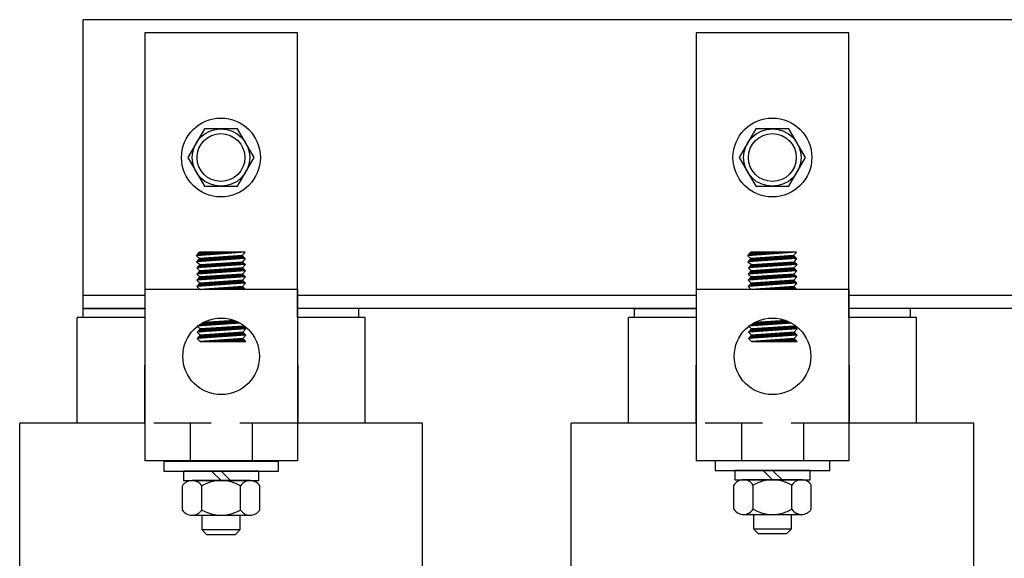
# Model space of a CAD drawing. Extents: x 5.9 to 100, y -2.7 to 61.5.
# Drawn here: x 13.9 to 20.3, y 22.5 to 26 of the extents above; entities that cross this region are included whole.
import ezdxf

# ---------------------------------------------------------------- set-up
doc = ezdxf.new("R2010")
doc.units = 0
doc.header["$LTSCALE"] = 1.5
doc.linetypes.add('HIDDEN', pattern=[0.375, 0.25, -0.125])
doc.layers.get('0').update_dxf_attribs({"linetype": 'CONTINUOUS'})
for name, color, linetype in [('HIDDEN', 7, 'HIDDEN'), ('HW-OBJ', 7, 'CONTINUOUS'), ('WINGAP', 7, 'CONTINUOUS')]:
    doc.layers.add(name, color=color, linetype=linetype)

msp = doc.modelspace()

# ---------------------------------------------------------------- linework, layer by layer
for p, q in [((15.7163, 25.9635), (14.7192, 25.9635)), ((14.7192, 25.9635), (14.7192, 24.1035)), ((15.7163, 24.1035), (15.7163, 25.9635)), ((19.3163, 25.9635), (18.3192, 25.9635)), ((18.3192, 25.9635), (18.3192, 24.1035)), ((19.3163, 24.1035), (19.3163, 25.9635)), ((15.3742, 24.5295), (15.0565, 24.5075)), ((15.0565, 24.5075), (15.0765, 24.5295)), ((15.0565, 24.5075), (15.0765, 24.4894)), ((15.0779, 24.5295), (15.0621, 24.5137)), ((15.0867, 24.5295), (15.0654, 24.5081)), ((15.0956, 24.5295), (15.0749, 24.5088)), ((15.3742, 24.5295), (15.0765, 24.5295)), ((15.3542, 24.5077), (15.0765, 24.4894)), ((15.1044, 24.5295), (15.0844, 24.5095)), ((15.1132, 24.5295), (15.0939, 24.5101)), ((15.1202, 24.4922), (15.0984, 24.4704)), ((15.1221, 24.5295), (15.1034, 24.5108)), ((15.1297, 24.4929), (15.1079, 24.4711)), ((15.1309, 24.5295), (15.1129, 24.5114)), ((15.1391, 24.4935), (15.1174, 24.4717)), ((15.1398, 24.5295), (15.1224, 24.5121)), ((15.1486, 24.4941), (15.1268, 24.4724)), ((15.1486, 24.5295), (15.1319, 24.5127)), ((15.1581, 24.4947), (15.1363, 24.473)), ((15.1574, 24.5295), (15.1413, 24.5134)), ((15.1675, 24.4954), (15.1458, 24.4737)), ((15.1663, 24.5295), (15.1508, 24.514)), ((15.177, 24.496), (15.1553, 24.4743)), ((15.1751, 24.5295), (15.1603, 24.5147)), ((15.1865, 24.4966), (15.1648, 24.475)), ((15.184, 24.5295), (15.1698, 24.5154)), ((15.1959, 24.4973), (15.1743, 24.4756)), ((15.1928, 24.5295), (15.1793, 24.516)), ((15.2054, 24.4979), (15.1838, 24.4763)), ((15.2016, 24.5295), (15.1888, 24.5167)), ((15.2149, 24.4985), (15.1933, 24.4769)), ((15.2105, 24.5295), (15.1983, 24.5173)), ((15.2243, 24.4991), (15.2028, 24.4776)), ((15.2193, 24.5295), (15.2078, 24.518)), ((15.2338, 24.4998), (15.2123, 24.4782)), ((15.2281, 24.5295), (15.2173, 24.5186)), ((15.2432, 24.5004), (15.2218, 24.4789)), ((15.237, 24.5295), (15.2268, 24.5193)), ((15.2527, 24.501), (15.2313, 24.4796)), ((15.2458, 24.5295), (15.2363, 24.5199)), ((15.2622, 24.5016), (15.2408, 24.4802)), ((15.2547, 24.5295), (15.2458, 24.5206)), ((15.2716, 24.5023), (15.2502, 24.4809)), ((15.2635, 24.5295), (15.2553, 24.5213)), ((15.2811, 24.5029), (15.2597, 24.4815)), ((15.2723, 24.5295), (15.2648, 24.5219)), ((15.2906, 24.5035), (15.2692, 24.4822)), ((15.2812, 24.5295), (15.2743, 24.5226)), ((15.3, 24.5041), (15.2787, 24.4828)), ((15.29, 24.5295), (15.2838, 24.5232)), ((15.3095, 24.5048), (15.2882, 24.4835)), ((15.2989, 24.5295), (15.2933, 24.5239)), ((15.319, 24.5054), (15.2977, 24.4841)), ((15.3077, 24.5295), (15.3028, 24.5245)), ((15.3284, 24.506), (15.3072, 24.4848)), ((15.3165, 24.5295), (15.3123, 24.5252)), ((15.3379, 24.5066), (15.3167, 24.4854)), ((15.3254, 24.5295), (15.3217, 24.5258)), ((15.3474, 24.5073), (15.3262, 24.4861)), ((15.3342, 24.5295), (15.3312, 24.5265)), ((15.3555, 24.5066), (15.3357, 24.4867)), ((15.343, 24.5295), (15.3407, 24.5272)), ((15.3601, 24.5023), (15.3452, 24.4874)), ((15.3519, 24.5295), (15.3502, 24.5278)), ((15.3742, 24.5294), (15.3542, 24.5077)), ((15.3542, 24.5077), (15.3742, 24.4894)), ((15.3647, 24.4981), (15.3547, 24.4881)), ((15.3607, 24.5295), (15.3597, 24.5285)), ((15.3693, 24.4939), (15.3642, 24.4887)), ((15.3696, 24.5295), (15.3692, 24.5291)), ((18.9742, 24.5295), (18.6565, 24.5075)), ((18.6565, 24.5075), (18.6765, 24.5295)), ((18.6565, 24.5075), (18.6765, 24.4894)), ((18.6779, 24.5295), (18.6621, 24.5137)), ((18.6867, 24.5295), (18.6654, 24.5081)), ((18.6956, 24.5295), (18.6749, 24.5088)), ((18.9742, 24.5295), (18.6765, 24.5295)), ((18.9542, 24.5077), (18.6765, 24.4894)), ((18.7044, 24.5295), (18.6844, 24.5095)), ((18.7132, 24.5295), (18.6939, 24.5101)), ((18.7202, 24.4922), (18.6984, 24.4704)), ((18.7221, 24.5295), (18.7034, 24.5108)), ((18.7297, 24.4929), (18.7079, 24.4711)), ((18.7309, 24.5295), (18.7129, 24.5114)), ((18.7391, 24.4935), (18.7174, 24.4717)), ((18.7398, 24.5295), (18.7224, 24.5121)), ((18.7486, 24.4941), (18.7268, 24.4724)), ((18.7486, 24.5295), (18.7319, 24.5127)), ((18.7581, 24.4947), (18.7363, 24.473)), ((18.7574, 24.5295), (18.7413, 24.5134)), ((18.7675, 24.4954), (18.7458, 24.4737)), ((18.7663, 24.5295), (18.7508, 24.514)), ((18.777, 24.496), (18.7553, 24.4743)), ((18.7751, 24.5295), (18.7603, 24.5147)), ((18.7865, 24.4966), (18.7648, 24.475)), ((18.784, 24.5295), (18.7698, 24.5154)), ((18.7959, 24.4973), (18.7743, 24.4756)), ((18.7928, 24.5295), (18.7793, 24.516)), ((18.8054, 24.4979), (18.7838, 24.4763)), ((18.8016, 24.5295), (18.7888, 24.5167)), ((18.8149, 24.4985), (18.7933, 24.4769)), ((18.8105, 24.5295), (18.7983, 24.5173)), ((18.8243, 24.4991), (18.8028, 24.4776)), ((18.8193, 24.5295), (18.8078, 24.518)), ((18.8338, 24.4998), (18.8123, 24.4782)), ((18.8281, 24.5295), (18.8173, 24.5186)), ((18.8432, 24.5004), (18.8218, 24.4789)), ((18.837, 24.5295), (18.8268, 24.5193)), ((18.8527, 24.501), (18.8313, 24.4796)), ((18.8458, 24.5295), (18.8363, 24.5199)), ((18.8622, 24.5016), (18.8408, 24.4802)), ((18.8547, 24.5295), (18.8458, 24.5206)), ((18.8716, 24.5023), (18.8502, 24.4809)), ((18.8635, 24.5295), (18.8553, 24.5213)), ((18.8811, 24.5029), (18.8597, 24.4815)), ((18.8723, 24.5295), (18.8648, 24.5219)), ((18.8906, 24.5035), (18.8692, 24.4822)), ((18.8812, 24.5295), (18.8743, 24.5226)), ((18.9, 24.5041), (18.8787, 24.4828)), ((18.89, 24.5295), (18.8838, 24.5232)), ((18.9095, 24.5048), (18.8882, 24.4835)), ((18.8989, 24.5295), (18.8933, 24.5239)), ((18.919, 24.5054), (18.8977, 24.4841)), ((18.9077, 24.5295), (18.9028, 24.5245)), ((18.9284, 24.506), (18.9072, 24.4848)), ((18.9165, 24.5295), (18.9123, 24.5252)), ((18.9379, 24.5066), (18.9167, 24.4854)), ((18.9254, 24.5295), (18.9217, 24.5258)), ((18.9474, 24.5073), (18.9262, 24.4861)), ((18.9342, 24.5295), (18.9312, 24.5265)), ((18.9555, 24.5066), (18.9357, 24.4867)), ((18.943, 24.5295), (18.9407, 24.5272)), ((18.9601, 24.5023), (18.9452, 24.4874)), ((18.9519, 24.5295), (18.9502, 24.5278)), ((18.9742, 24.5294), (18.9542, 24.5077)), ((18.9542, 24.5077), (18.9742, 24.4894)), ((18.9647, 24.4981), (18.9547, 24.4881)), ((18.9607, 24.5295), (18.9597, 24.5285)), ((18.9693, 24.4939), (18.9642, 24.4887)), ((18.9696, 24.5295), (18.9692, 24.5291)), ((15.3742, 24.4894), (15.0565, 24.4675)), ((15.0765, 24.4894), (15.0565, 24.4675)), ((15.0565, 24.4675), (15.08, 24.4495)), ((15.3777, 24.4495), (15.06, 24.4277)), ((15.08, 24.4495), (15.06, 24.4277)), ((15.06, 24.4277), (15.079, 24.4093)), ((15.0823, 24.4897), (15.0604, 24.4678)), ((15.068, 24.4282), (15.0899, 24.4501)), ((15.0918, 24.4904), (15.0699, 24.4684)), ((15.0744, 24.4434), (15.0805, 24.4495)), ((15.0775, 24.4289), (15.0994, 24.4507)), ((15.3567, 24.4276), (15.079, 24.4093)), ((15.1013, 24.491), (15.0794, 24.4691)), ((15.08, 24.4495), (15.3582, 24.4674)), ((15.087, 24.4295), (15.1088, 24.4513)), ((15.1107, 24.4916), (15.0889, 24.4698)), ((15.0965, 24.4302), (15.1183, 24.452)), ((15.106, 24.4308), (15.1277, 24.4526)), ((15.1155, 24.4315), (15.1372, 24.4532)), ((15.125, 24.4322), (15.1466, 24.4538)), ((15.1345, 24.4328), (15.1561, 24.4544)), ((15.144, 24.4335), (15.1655, 24.455)), ((15.1535, 24.4341), (15.175, 24.4556)), ((15.163, 24.4348), (15.1844, 24.4562)), ((15.1725, 24.4354), (15.1938, 24.4568)), ((15.1819, 24.4361), (15.2033, 24.4574)), ((15.1914, 24.4367), (15.2127, 24.458)), ((15.2009, 24.4374), (15.2222, 24.4586)), ((15.2104, 24.438), (15.2316, 24.4592)), ((15.2199, 24.4387), (15.2411, 24.4598)), ((15.2294, 24.4393), (15.2505, 24.4605)), ((15.2389, 24.44), (15.26, 24.4611)), ((15.2484, 24.4406), (15.2694, 24.4617)), ((15.2579, 24.4413), (15.2789, 24.4623)), ((15.2674, 24.442), (15.2883, 24.4629)), ((15.2769, 24.4426), (15.2978, 24.4635)), ((15.2864, 24.4433), (15.3072, 24.4641)), ((15.2959, 24.4439), (15.3166, 24.4647)), ((15.3053, 24.4446), (15.3261, 24.4653)), ((15.3148, 24.4452), (15.3355, 24.4659)), ((15.3243, 24.4459), (15.345, 24.4665)), ((15.3542, 24.4275), (15.333, 24.4063)), ((15.3338, 24.4465), (15.3544, 24.4671)), ((15.3433, 24.4472), (15.361, 24.4649)), ((15.3528, 24.4478), (15.3656, 24.4606)), ((15.3777, 24.4495), (15.3567, 24.4276)), ((15.3567, 24.4276), (15.3767, 24.4093)), ((15.3742, 24.4894), (15.3582, 24.4674)), ((15.3582, 24.4674), (15.3777, 24.4495)), ((15.3623, 24.4485), (15.3702, 24.4564)), ((15.3718, 24.4491), (15.3748, 24.4522)), ((15.3739, 24.4897), (15.3736, 24.4894)), ((18.9742, 24.4894), (18.6565, 24.4675)), ((18.6765, 24.4894), (18.6565, 24.4675)), ((18.6565, 24.4675), (18.68, 24.4495)), ((18.9777, 24.4495), (18.66, 24.4277)), ((18.68, 24.4495), (18.66, 24.4277)), ((18.66, 24.4277), (18.679, 24.4093)), ((18.6823, 24.4897), (18.6604, 24.4678)), ((18.668, 24.4282), (18.6899, 24.4501)), ((18.6918, 24.4904), (18.6699, 24.4684)), ((18.6744, 24.4434), (18.6805, 24.4495)), ((18.6775, 24.4289), (18.6994, 24.4507)), ((18.9567, 24.4276), (18.679, 24.4093)), ((18.7013, 24.491), (18.6794, 24.4691)), ((18.68, 24.4495), (18.9582, 24.4674)), ((18.687, 24.4295), (18.7088, 24.4513)), ((18.7107, 24.4916), (18.6889, 24.4698)), ((18.6965, 24.4302), (18.7183, 24.452)), ((18.706, 24.4308), (18.7277, 24.4526)), ((18.7155, 24.4315), (18.7372, 24.4532)), ((18.725, 24.4322), (18.7466, 24.4538)), ((18.7345, 24.4328), (18.7561, 24.4544)), ((18.744, 24.4335), (18.7655, 24.455)), ((18.7535, 24.4341), (18.775, 24.4556)), ((18.763, 24.4348), (18.7844, 24.4562)), ((18.7725, 24.4354), (18.7938, 24.4568)), ((18.7819, 24.4361), (18.8033, 24.4574)), ((18.7914, 24.4367), (18.8127, 24.458)), ((18.8009, 24.4374), (18.8222, 24.4586)), ((18.8104, 24.438), (18.8316, 24.4592)), ((18.8199, 24.4387), (18.8411, 24.4598)), ((18.8294, 24.4393), (18.8505, 24.4605)), ((18.8389, 24.44), (18.86, 24.4611)), ((18.8484, 24.4406), (18.8694, 24.4617)), ((18.8579, 24.4413), (18.8789, 24.4623)), ((18.8674, 24.442), (18.8883, 24.4629)), ((18.8769, 24.4426), (18.8978, 24.4635)), ((18.8864, 24.4433), (18.9072, 24.4641)), ((18.8959, 24.4439), (18.9166, 24.4647)), ((18.9053, 24.4446), (18.9261, 24.4653)), ((18.9148, 24.4452), (18.9355, 24.4659)), ((18.9243, 24.4459), (18.945, 24.4665)), ((18.9542, 24.4275), (18.933, 24.4063)), ((18.9338, 24.4465), (18.9544, 24.4671)), ((18.9433, 24.4472), (18.961, 24.4649)), ((18.9528, 24.4478), (18.9656, 24.4606)), ((18.9777, 24.4495), (18.9567, 24.4276)), ((18.9567, 24.4276), (18.9767, 24.4093)), ((18.9742, 24.4894), (18.9582, 24.4674)), ((18.9582, 24.4674), (18.9777, 24.4495)), ((18.9623, 24.4485), (18.9702, 24.4564)), ((18.9718, 24.4491), (18.9748, 24.4522)), ((18.9739, 24.4897), (18.9736, 24.4894)), ((15.3767, 24.4093), (15.059, 24.3874)), ((15.079, 24.4093), (15.059, 24.3874)), ((15.059, 24.3874), (15.079, 24.3691)), ((15.3767, 24.3692), (15.059, 24.3473)), ((15.079, 24.3691), (15.059, 24.3473)), ((15.084, 24.3694), (15.0621, 24.3475)), ((15.0891, 24.4099), (15.0672, 24.388)), ((15.0797, 24.4093), (15.0715, 24.4012)), ((15.0935, 24.3701), (15.0716, 24.3482)), ((15.0986, 24.4106), (15.0767, 24.3887)), ((15.3567, 24.3875), (15.079, 24.3691)), ((15.1029, 24.3707), (15.081, 24.3488)), ((15.1081, 24.4112), (15.0862, 24.3893)), ((15.1124, 24.3713), (15.0905, 24.3495)), ((15.1175, 24.4118), (15.0957, 24.39)), ((15.1219, 24.3719), (15.1, 24.3501)), ((15.127, 24.4124), (15.1052, 24.3906)), ((15.1313, 24.3726), (15.1095, 24.3508)), ((15.1365, 24.4131), (15.1147, 24.3913)), ((15.1408, 24.3732), (15.119, 24.3514)), ((15.1459, 24.4137), (15.1242, 24.3919)), ((15.1503, 24.3738), (15.1285, 24.3521)), ((15.1554, 24.4143), (15.1337, 24.3926)), ((15.1597, 24.3745), (15.138, 24.3527)), ((15.1649, 24.4149), (15.1432, 24.3932)), ((15.1692, 24.3751), (15.1475, 24.3534)), ((15.1743, 24.4156), (15.1526, 24.3939)), ((15.1787, 24.3757), (15.157, 24.354)), ((15.1838, 24.4162), (15.1621, 24.3945)), ((15.1881, 24.3763), (15.1665, 24.3547)), ((15.1933, 24.4168), (15.1716, 24.3952)), ((15.1976, 24.377), (15.176, 24.3553)), ((15.2027, 24.4175), (15.1811, 24.3958)), ((15.2071, 24.3776), (15.1855, 24.356)), ((15.2122, 24.4181), (15.1906, 24.3965)), ((15.2165, 24.3782), (15.195, 24.3566)), ((15.2217, 24.4187), (15.2001, 24.3972)), ((15.226, 24.3788), (15.2044, 24.3573)), ((15.2311, 24.4193), (15.2096, 24.3978)), ((15.2354, 24.3795), (15.2139, 24.358)), ((15.2406, 24.42), (15.2191, 24.3985)), ((15.2449, 24.3801), (15.2234, 24.3586)), ((15.2501, 24.4206), (15.2286, 24.3991)), ((15.2544, 24.3807), (15.2329, 24.3593)), ((15.2595, 24.4212), (15.2381, 24.3998)), ((15.2638, 24.3813), (15.2424, 24.3599)), ((15.269, 24.4218), (15.2476, 24.4004)), ((15.2733, 24.382), (15.2519, 24.3606)), ((15.2784, 24.4225), (15.2571, 24.4011)), ((15.2828, 24.3826), (15.2614, 24.3612)), ((15.2879, 24.4231), (15.2666, 24.4017)), ((15.2922, 24.3832), (15.2709, 24.3619)), ((15.2974, 24.4237), (15.276, 24.4024)), ((15.3017, 24.3838), (15.2804, 24.3625)), ((15.3068, 24.4243), (15.2855, 24.403)), ((15.3112, 24.3845), (15.2899, 24.3632)), ((15.3163, 24.425), (15.295, 24.4037)), ((15.3206, 24.3851), (15.2994, 24.3638)), ((15.3258, 24.4256), (15.3045, 24.4043)), ((15.3301, 24.3857), (15.3089, 24.3645)), ((15.3352, 24.4262), (15.314, 24.405)), ((15.3396, 24.3863), (15.3184, 24.3651)), ((15.3447, 24.4268), (15.3235, 24.4056)), ((15.349, 24.387), (15.3278, 24.3658)), ((15.3576, 24.3867), (15.3373, 24.3664)), ((15.3601, 24.4245), (15.3425, 24.407)), ((15.3622, 24.3825), (15.3468, 24.3671)), ((15.3647, 24.4203), (15.352, 24.4076)), ((15.3668, 24.3782), (15.3563, 24.3678)), ((15.3767, 24.4093), (15.3567, 24.3875)), ((15.3567, 24.3875), (15.3767, 24.3692)), ((15.3767, 24.3692), (15.3567, 24.3473)), ((15.3693, 24.4161), (15.3615, 24.4083)), ((15.3714, 24.374), (15.3658, 24.3684)), ((15.3739, 24.4119), (15.371, 24.4089)), ((15.376, 24.3698), (15.3753, 24.3691)), ((18.9767, 24.4093), (18.659, 24.3874)), ((18.679, 24.4093), (18.659, 24.3874)), ((18.659, 24.3874), (18.679, 24.3691)), ((18.9767, 24.3692), (18.659, 24.3473)), ((18.679, 24.3691), (18.659, 24.3473)), ((18.684, 24.3694), (18.6621, 24.3475)), ((18.6891, 24.4099), (18.6672, 24.388)), ((18.6797, 24.4093), (18.6715, 24.4012)), ((18.6935, 24.3701), (18.6716, 24.3482)), ((18.6986, 24.4106), (18.6767, 24.3887)), ((18.9567, 24.3875), (18.679, 24.3691)), ((18.7029, 24.3707), (18.681, 24.3488)), ((18.7081, 24.4112), (18.6862, 24.3893)), ((18.7124, 24.3713), (18.6905, 24.3495)), ((18.7175, 24.4118), (18.6957, 24.39)), ((18.7219, 24.3719), (18.7, 24.3501)), ((18.727, 24.4124), (18.7052, 24.3906)), ((18.7313, 24.3726), (18.7095, 24.3508)), ((18.7365, 24.4131), (18.7147, 24.3913)), ((18.7408, 24.3732), (18.719, 24.3514)), ((18.7459, 24.4137), (18.7242, 24.3919)), ((18.7503, 24.3738), (18.7285, 24.3521)), ((18.7554, 24.4143), (18.7337, 24.3926)), ((18.7597, 24.3745), (18.738, 24.3527)), ((18.7649, 24.4149), (18.7432, 24.3932)), ((18.7692, 24.3751), (18.7475, 24.3534)), ((18.7743, 24.4156), (18.7526, 24.3939)), ((18.7787, 24.3757), (18.757, 24.354)), ((18.7838, 24.4162), (18.7621, 24.3945)), ((18.7881, 24.3763), (18.7665, 24.3547)), ((18.7933, 24.4168), (18.7716, 24.3952)), ((18.7976, 24.377), (18.776, 24.3553)), ((18.8027, 24.4175), (18.7811, 24.3958)), ((18.8071, 24.3776), (18.7855, 24.356)), ((18.8122, 24.4181), (18.7906, 24.3965)), ((18.8165, 24.3782), (18.795, 24.3566)), ((18.8217, 24.4187), (18.8001, 24.3972)), ((18.826, 24.3788), (18.8044, 24.3573)), ((18.8311, 24.4193), (18.8096, 24.3978)), ((18.8354, 24.3795), (18.8139, 24.358)), ((18.8406, 24.42), (18.8191, 24.3985)), ((18.8449, 24.3801), (18.8234, 24.3586)), ((18.8501, 24.4206), (18.8286, 24.3991)), ((18.8544, 24.3807), (18.8329, 24.3593)), ((18.8595, 24.4212), (18.8381, 24.3998)), ((18.8638, 24.3813), (18.8424, 24.3599)), ((18.869, 24.4218), (18.8476, 24.4004)), ((18.8733, 24.382), (18.8519, 24.3606)), ((18.8784, 24.4225), (18.8571, 24.4011)), ((18.8828, 24.3826), (18.8614, 24.3612)), ((18.8879, 24.4231), (18.8666, 24.4017)), ((18.8922, 24.3832), (18.8709, 24.3619)), ((18.8974, 24.4237), (18.876, 24.4024)), ((18.9017, 24.3838), (18.8804, 24.3625)), ((18.9068, 24.4243), (18.8855, 24.403)), ((18.9112, 24.3845), (18.8899, 24.3632)), ((18.9163, 24.425), (18.895, 24.4037)), ((18.9206, 24.3851), (18.8994, 24.3638)), ((18.9258, 24.4256), (18.9045, 24.4043)), ((18.9301, 24.3857), (18.9089, 24.3645)), ((18.9352, 24.4262), (18.914, 24.405)), ((18.9396, 24.3863), (18.9184, 24.3651)), ((18.9447, 24.4268), (18.9235, 24.4056)), ((18.949, 24.387), (18.9278, 24.3658)), ((18.9576, 24.3867), (18.9373, 24.3664)), ((18.9601, 24.4245), (18.9425, 24.407)), ((18.9622, 24.3825), (18.9468, 24.3671)), ((18.9647, 24.4203), (18.952, 24.4076)), ((18.9668, 24.3782), (18.9563, 24.3678)), ((18.9767, 24.4093), (18.9567, 24.3875)), ((18.9567, 24.3875), (18.9767, 24.3692)), ((18.9767, 24.3692), (18.9567, 24.3473)), ((18.9693, 24.4161), (18.9615, 24.4083)), ((18.9714, 24.374), (18.9658, 24.3684)), ((18.9739, 24.4119), (18.971, 24.4089)), ((18.976, 24.3698), (18.9753, 24.3691)), ((15.059, 24.3473), (15.079, 24.329)), ((15.3767, 24.329), (15.059, 24.3071)), ((15.079, 24.329), (15.059, 24.3071)), ((15.059, 24.3071), (15.079, 24.2871)), ((15.0883, 24.3296), (15.0664, 24.3076)), ((15.0978, 24.3302), (15.0759, 24.3083)), ((15.3567, 24.3473), (15.079, 24.329)), ((15.3567, 24.3072), (15.079, 24.2871)), ((15.1073, 24.3308), (15.0854, 24.309)), ((15.1167, 24.3315), (15.0949, 24.3096)), ((15.1262, 24.3321), (15.1044, 24.3103)), ((15.1357, 24.3327), (15.1139, 24.3109)), ((15.1451, 24.3333), (15.1234, 24.3116)), ((15.1546, 24.334), (15.1329, 24.3122)), ((15.1641, 24.3346), (15.1423, 24.3129)), ((15.1735, 24.3352), (15.1518, 24.3135)), ((15.183, 24.3358), (15.1613, 24.3142)), ((15.1925, 24.3365), (15.1708, 24.3148)), ((15.2019, 24.3371), (15.1803, 24.3155)), ((15.2114, 24.3377), (15.1898, 24.3161)), ((15.2208, 24.3383), (15.1993, 24.3168)), ((15.2303, 24.339), (15.2088, 24.3174)), ((15.2398, 24.3396), (15.2183, 24.3181)), ((15.2492, 24.3402), (15.2278, 24.3188)), ((15.2363, 24.2871), (15.2485, 24.2993)), ((15.2587, 24.3408), (15.2373, 24.3194)), ((15.2451, 24.2871), (15.258, 24.3)), ((15.2682, 24.3415), (15.2468, 24.3201)), ((15.254, 24.2871), (15.2676, 24.3007)), ((15.2776, 24.3421), (15.2562, 24.3207)), ((15.2628, 24.2871), (15.2771, 24.3014)), ((15.2871, 24.3427), (15.2657, 24.3214)), ((15.2717, 24.2871), (15.2866, 24.3021)), ((15.2966, 24.3434), (15.2752, 24.322)), ((15.2805, 24.2871), (15.2962, 24.3028)), ((15.306, 24.344), (15.2847, 24.3227)), ((15.2893, 24.2871), (15.3057, 24.3035)), ((15.3155, 24.3446), (15.2942, 24.3233)), ((15.2982, 24.2871), (15.3152, 24.3042)), ((15.325, 24.3452), (15.3037, 24.324)), ((15.307, 24.2871), (15.3247, 24.3049)), ((15.3344, 24.3459), (15.3132, 24.3246)), ((15.3158, 24.2871), (15.3343, 24.3056)), ((15.3439, 24.3465), (15.3227, 24.3253)), ((15.3247, 24.2871), (15.3438, 24.3062)), ((15.3534, 24.3471), (15.3322, 24.3259)), ((15.3335, 24.2871), (15.3533, 24.3069)), ((15.3597, 24.3446), (15.3417, 24.3266)), ((15.3424, 24.2871), (15.3595, 24.3043)), ((15.3643, 24.3404), (15.3512, 24.3272)), ((15.3512, 24.2871), (15.3639, 24.2999)), ((15.3567, 24.3473), (15.3767, 24.329)), ((15.3767, 24.329), (15.3567, 24.3072)), ((15.3767, 24.2871), (15.3567, 24.3072)), ((15.3689, 24.3361), (15.3607, 24.3279)), ((15.3735, 24.3319), (15.3702, 24.3286)), ((18.659, 24.3473), (18.679, 24.329)), ((18.9767, 24.329), (18.659, 24.3071)), ((18.679, 24.329), (18.659, 24.3071)), ((18.659, 24.3071), (18.679, 24.2871)), ((18.6883, 24.3296), (18.6664, 24.3076)), ((18.6978, 24.3302), (18.6759, 24.3083)), ((18.9567, 24.3473), (18.679, 24.329)), ((18.9567, 24.3072), (18.679, 24.2871)), ((18.7073, 24.3308), (18.6854, 24.309)), ((18.7167, 24.3315), (18.6949, 24.3096)), ((18.7262, 24.3321), (18.7044, 24.3103)), ((18.7357, 24.3327), (18.7139, 24.3109)), ((18.7451, 24.3333), (18.7234, 24.3116)), ((18.7546, 24.334), (18.7329, 24.3122)), ((18.7641, 24.3346), (18.7423, 24.3129)), ((18.7735, 24.3352), (18.7518, 24.3135)), ((18.783, 24.3358), (18.7613, 24.3142)), ((18.7925, 24.3365), (18.7708, 24.3148)), ((18.8019, 24.3371), (18.7803, 24.3155)), ((18.8114, 24.3377), (18.7898, 24.3161)), ((18.8208, 24.3383), (18.7993, 24.3168)), ((18.8303, 24.339), (18.8088, 24.3174)), ((18.8398, 24.3396), (18.8183, 24.3181)), ((18.8492, 24.3402), (18.8278, 24.3188)), ((18.8363, 24.2871), (18.8485, 24.2993)), ((18.8587, 24.3408), (18.8373, 24.3194)), ((18.8451, 24.2871), (18.858, 24.3)), ((18.8682, 24.3415), (18.8468, 24.3201)), ((18.854, 24.2871), (18.8676, 24.3007)), ((18.8776, 24.3421), (18.8562, 24.3207)), ((18.8628, 24.2871), (18.8771, 24.3014)), ((18.8871, 24.3427), (18.8657, 24.3214)), ((18.8717, 24.2871), (18.8866, 24.3021)), ((18.8966, 24.3434), (18.8752, 24.322)), ((18.8805, 24.2871), (18.8962, 24.3028)), ((18.906, 24.344), (18.8847, 24.3227)), ((18.8893, 24.2871), (18.9057, 24.3035)), ((18.9155, 24.3446), (18.8942, 24.3233)), ((18.8982, 24.2871), (18.9152, 24.3042)), ((18.925, 24.3452), (18.9037, 24.324)), ((18.907, 24.2871), (18.9247, 24.3049)), ((18.9344, 24.3459), (18.9132, 24.3246)), ((18.9158, 24.2871), (18.9343, 24.3056)), ((18.9439, 24.3465), (18.9227, 24.3253)), ((18.9247, 24.2871), (18.9438, 24.3062)), ((18.9534, 24.3471), (18.9322, 24.3259)), ((18.9335, 24.2871), (18.9533, 24.3069)), ((18.9597, 24.3446), (18.9417, 24.3266)), ((18.9424, 24.2871), (18.9595, 24.3043)), ((18.9643, 24.3404), (18.9512, 24.3272)), ((18.9512, 24.2871), (18.9639, 24.2999)), ((18.9567, 24.3473), (18.9767, 24.329)), ((18.9767, 24.329), (18.9567, 24.3072)), ((18.9767, 24.2871), (18.9567, 24.3072)), ((18.9689, 24.3361), (18.9607, 24.3279)), ((18.9735, 24.3319), (18.9702, 24.3286)), ((14.72, 24.2871), (14.72, 23.1684)), ((15.7154, 24.2871), (14.72, 24.2871)), ((15.3767, 24.2871), (15.079, 24.2871)), ((15.086, 24.2871), (15.0865, 24.2876)), ((15.0949, 24.2871), (15.096, 24.2883)), ((15.1037, 24.2871), (15.1056, 24.289)), ((15.1126, 24.2871), (15.1151, 24.2897)), ((15.1214, 24.2871), (15.1246, 24.2904)), ((15.1302, 24.2871), (15.1342, 24.2911)), ((15.1391, 24.2871), (15.1437, 24.2917)), ((15.1479, 24.2871), (15.1532, 24.2924)), ((15.1567, 24.2871), (15.1627, 24.2931)), ((15.1656, 24.2871), (15.1723, 24.2938)), ((15.1744, 24.2871), (15.1818, 24.2945)), ((15.1833, 24.2871), (15.1913, 24.2952)), ((15.1921, 24.2871), (15.2009, 24.2959)), ((15.2009, 24.2871), (15.2104, 24.2966)), ((15.2098, 24.2871), (15.2199, 24.2973)), ((15.2186, 24.2871), (15.2294, 24.298)), ((15.2275, 24.2871), (15.239, 24.2986)), ((15.36, 24.2871), (15.3684, 24.2954)), ((15.3689, 24.2871), (15.3728, 24.291)), ((15.7154, 24.2871), (15.7154, 23.1684)), ((18.32, 24.2871), (18.32, 23.1684)), ((19.3154, 24.2871), (18.32, 24.2871)), ((18.9767, 24.2871), (18.679, 24.2871)), ((18.686, 24.2871), (18.6865, 24.2876)), ((18.6949, 24.2871), (18.696, 24.2883)), ((18.7037, 24.2871), (18.7056, 24.289)), ((18.7126, 24.2871), (18.7151, 24.2897)), ((18.7214, 24.2871), (18.7246, 24.2904)), ((18.7302, 24.2871), (18.7342, 24.2911)), ((18.7391, 24.2871), (18.7437, 24.2917)), ((18.7479, 24.2871), (18.7532, 24.2924)), ((18.7567, 24.2871), (18.7627, 24.2931)), ((18.7656, 24.2871), (18.7723, 24.2938)), ((18.7744, 24.2871), (18.7818, 24.2945)), ((18.7833, 24.2871), (18.7913, 24.2952)), ((18.7921, 24.2871), (18.8009, 24.2959)), ((18.8009, 24.2871), (18.8104, 24.2966)), ((18.8098, 24.2871), (18.8199, 24.2973)), ((18.8186, 24.2871), (18.8294, 24.298)), ((18.8275, 24.2871), (18.839, 24.2986)), ((18.96, 24.2871), (18.9684, 24.2954)), ((18.9689, 24.2871), (18.9728, 24.291)), ((19.3154, 24.2871), (19.3154, 23.1684)), ((14.3177, 24.1635), (14.7192, 24.1635)), ((14.3177, 24.1035), (14.3177, 24.1635)), ((16.1177, 24.1635), (15.7163, 24.1635)), ((16.1177, 24.1035), (16.1177, 24.1635)), ((17.9177, 24.1035), (17.9177, 24.1635)), ((17.9177, 24.1635), (18.3192, 24.1635)), ((19.7177, 24.1635), (19.3163, 24.1635)), ((19.7177, 24.1035), (19.7177, 24.1635)), ((14.2777, 23.4135), (14.2777, 24.1035)), ((14.72, 24.1035), (14.2777, 24.1035)), ((15.3429, 24.0667), (15.0615, 24.0476)), ((15.0615, 24.0476), (15.0815, 24.0292)), ((15.0679, 24.048), (15.0764, 24.0565)), ((15.0774, 24.0487), (15.099, 24.0703)), ((15.3592, 24.0476), (15.0815, 24.0292)), ((15.0869, 24.0493), (15.1087, 24.0711)), ((15.0963, 24.0499), (15.1181, 24.0717)), ((15.3071, 24.0838), (15.0995, 24.0705)), ((15.1058, 24.0506), (15.1276, 24.0723)), ((15.1153, 24.0512), (15.137, 24.0729)), ((15.1248, 24.0519), (15.1465, 24.0735)), ((15.1343, 24.0525), (15.1559, 24.0741)), ((15.1438, 24.0532), (15.1653, 24.0747)), ((15.1532, 24.0538), (15.1748, 24.0753)), ((15.1627, 24.0545), (15.1842, 24.0759)), ((15.1722, 24.0551), (15.1937, 24.0765)), ((15.1817, 24.0557), (15.2031, 24.0772)), ((15.1912, 24.0564), (15.2125, 24.0778)), ((15.2007, 24.057), (15.222, 24.0784)), ((15.2101, 24.0577), (15.2314, 24.079)), ((15.2196, 24.0583), (15.2409, 24.0796)), ((15.2291, 24.059), (15.2503, 24.0802)), ((15.2386, 24.0596), (15.2597, 24.0808)), ((15.2481, 24.0603), (15.2692, 24.0814)), ((15.2758, 24.0421), (15.2544, 24.0207)), ((15.2576, 24.0609), (15.2786, 24.082)), ((15.2853, 24.0427), (15.2639, 24.0214)), ((15.267, 24.0615), (15.2881, 24.0826)), ((15.2948, 24.0434), (15.2734, 24.022)), ((15.2765, 24.0622), (15.2975, 24.0832)), ((15.3042, 24.044), (15.2829, 24.0227)), ((15.286, 24.0628), (15.3069, 24.0838)), ((15.3137, 24.0446), (15.2924, 24.0233)), ((15.2955, 24.0635), (15.3133, 24.0813)), ((15.3232, 24.0452), (15.3019, 24.024)), ((15.305, 24.0641), (15.3195, 24.0786)), ((15.3326, 24.0459), (15.3114, 24.0246)), ((15.3145, 24.0648), (15.3255, 24.0759)), ((15.3421, 24.0465), (15.3209, 24.0253)), ((15.3239, 24.0654), (15.3315, 24.0729)), ((15.3516, 24.0471), (15.3304, 24.0259)), ((15.3334, 24.0661), (15.3372, 24.0699)), ((15.3601, 24.0468), (15.3399, 24.0266)), ((15.3647, 24.0426), (15.3494, 24.0272)), ((15.3641, 24.053), (15.3592, 24.0476)), ((15.3592, 24.0476), (15.3792, 24.0293)), ((16.1577, 24.1035), (15.7154, 24.1035)), ((16.1577, 23.4135), (16.1577, 24.1035)), ((17.8777, 23.4135), (17.8777, 24.1035)), ((18.32, 24.1035), (17.8777, 24.1035)), ((18.9429, 24.0667), (18.6615, 24.0476)), ((18.6615, 24.0476), (18.6815, 24.0292)), ((18.6679, 24.048), (18.6764, 24.0565)), ((18.6774, 24.0487), (18.699, 24.0703)), ((18.9592, 24.0476), (18.6815, 24.0292)), ((18.6869, 24.0493), (18.7087, 24.0711)), ((18.6963, 24.0499), (18.7181, 24.0717)), ((18.9071, 24.0838), (18.6995, 24.0705)), ((18.7058, 24.0506), (18.7276, 24.0723)), ((18.7153, 24.0512), (18.737, 24.0729)), ((18.7248, 24.0519), (18.7465, 24.0735)), ((18.7343, 24.0525), (18.7559, 24.0741)), ((18.7438, 24.0532), (18.7653, 24.0747)), ((18.7532, 24.0538), (18.7748, 24.0753)), ((18.7627, 24.0545), (18.7842, 24.0759)), ((18.7722, 24.0551), (18.7937, 24.0765)), ((18.7817, 24.0557), (18.8031, 24.0772)), ((18.7912, 24.0564), (18.8125, 24.0778)), ((18.8007, 24.057), (18.822, 24.0784)), ((18.8101, 24.0577), (18.8314, 24.079)), ((18.8196, 24.0583), (18.8409, 24.0796)), ((18.8291, 24.059), (18.8503, 24.0802)), ((18.8386, 24.0596), (18.8597, 24.0808)), ((18.8481, 24.0603), (18.8692, 24.0814)), ((18.8758, 24.0421), (18.8544, 24.0207)), ((18.8576, 24.0609), (18.8786, 24.082)), ((18.8853, 24.0427), (18.8639, 24.0214)), ((18.867, 24.0615), (18.8881, 24.0826)), ((18.8948, 24.0434), (18.8734, 24.022)), ((18.8765, 24.0622), (18.8975, 24.0832)), ((18.9042, 24.044), (18.8829, 24.0227)), ((18.886, 24.0628), (18.9069, 24.0838)), ((18.9137, 24.0446), (18.8924, 24.0233)), ((18.8955, 24.0635), (18.9133, 24.0813)), ((18.9232, 24.0452), (18.9019, 24.024)), ((18.905, 24.0641), (18.9195, 24.0786)), ((18.9326, 24.0459), (18.9114, 24.0246)), ((18.9145, 24.0648), (18.9255, 24.0759)), ((18.9421, 24.0465), (18.9209, 24.0253)), ((18.9239, 24.0654), (18.9315, 24.0729)), ((18.9516, 24.0471), (18.9304, 24.0259)), ((18.9334, 24.0661), (18.9372, 24.0699)), ((18.9601, 24.0468), (18.9399, 24.0266)), ((18.9647, 24.0426), (18.9494, 24.0272)), ((18.9641, 24.053), (18.9592, 24.0476)), ((18.9592, 24.0476), (18.9792, 24.0293)), ((19.7577, 24.1035), (19.3154, 24.1035)), ((19.7577, 23.4135), (19.7577, 24.1035)), ((15.3792, 24.0293), (15.0615, 24.0074)), ((15.0815, 24.0292), (15.0615, 24.0074)), ((15.0615, 24.0074), (15.0815, 23.9891)), ((15.3792, 23.9891), (15.0615, 23.9673)), ((15.0815, 23.9891), (15.0615, 23.9673)), ((15.0865, 24.0296), (15.0646, 24.0076)), ((15.0909, 23.9897), (15.0689, 23.9678)), ((15.096, 24.0302), (15.0741, 24.0083)), ((15.1003, 23.9903), (15.0784, 23.9684)), ((15.3592, 24.0075), (15.0815, 23.9891)), ((15.1055, 24.0308), (15.0836, 24.0089)), ((15.1098, 23.991), (15.0879, 23.9691)), ((15.1149, 24.0315), (15.0931, 24.0096)), ((15.1193, 23.9916), (15.0974, 23.9697)), ((15.1244, 24.0321), (15.1026, 24.0103)), ((15.1287, 23.9922), (15.1069, 23.9704)), ((15.1339, 24.0327), (15.1121, 24.0109)), ((15.1382, 23.9928), (15.1164, 23.971)), ((15.1433, 24.0333), (15.1215, 24.0116)), ((15.1477, 23.9935), (15.1259, 23.9717)), ((15.1528, 24.034), (15.131, 24.0122)), ((15.1571, 23.9941), (15.1354, 23.9724)), ((15.1623, 24.0346), (15.1405, 24.0129)), ((15.1666, 23.9947), (15.1449, 23.973)), ((15.1717, 24.0352), (15.15, 24.0135)), ((15.176, 23.9954), (15.1544, 23.9737)), ((15.1812, 24.0358), (15.1595, 24.0142)), ((15.1855, 23.996), (15.1639, 23.9743)), ((15.1907, 24.0365), (15.169, 24.0148)), ((15.195, 23.9966), (15.1733, 23.975)), ((15.2001, 24.0371), (15.1785, 24.0155)), ((15.2044, 23.9972), (15.1828, 23.9756)), ((15.2096, 24.0377), (15.188, 24.0161)), ((15.2139, 23.9979), (15.1923, 23.9763)), ((15.219, 24.0383), (15.1975, 24.0168)), ((15.2234, 23.9985), (15.2018, 23.9769)), ((15.2285, 24.039), (15.207, 24.0174)), ((15.2328, 23.9991), (15.2113, 23.9776)), ((15.238, 24.0396), (15.2165, 24.0181)), ((15.2423, 23.9997), (15.2208, 23.9782)), ((15.2474, 24.0402), (15.226, 24.0187)), ((15.2518, 24.0004), (15.2303, 23.9789)), ((15.2569, 24.0409), (15.2354, 24.0194)), ((15.2612, 24.001), (15.2398, 23.9795)), ((15.2664, 24.0415), (15.2449, 24.0201)), ((15.2707, 24.0016), (15.2493, 23.9802)), ((15.2802, 24.0022), (15.2588, 23.9809)), ((15.2896, 24.0029), (15.2683, 23.9815)), ((15.2991, 24.0035), (15.2778, 23.9822)), ((15.3086, 24.0041), (15.2873, 23.9828)), ((15.318, 24.0047), (15.2967, 23.9835)), ((15.3275, 24.0054), (15.3062, 23.9841)), ((15.337, 24.006), (15.3157, 23.9848)), ((15.3464, 24.0066), (15.3252, 23.9854)), ((15.3559, 24.0072), (15.3347, 23.9861)), ((15.3622, 24.0047), (15.3442, 23.9867)), ((15.3668, 24.0005), (15.3537, 23.9874)), ((15.3693, 24.0384), (15.3588, 24.0279)), ((15.3792, 24.0293), (15.3592, 24.0075)), ((15.3592, 24.0075), (15.3792, 23.9891)), ((15.3792, 23.9891), (15.3592, 23.9673)), ((15.3714, 23.9963), (15.3632, 23.988)), ((15.3739, 24.0341), (15.3683, 24.0285)), ((15.376, 23.9921), (15.3727, 23.9887)), ((15.3785, 24.0299), (15.3778, 24.0292)), ((18.9792, 24.0293), (18.6615, 24.0074)), ((18.6815, 24.0292), (18.6615, 24.0074)), ((18.6615, 24.0074), (18.6815, 23.9891)), ((18.9792, 23.9891), (18.6615, 23.9673)), ((18.6815, 23.9891), (18.6615, 23.9673)), ((18.6865, 24.0296), (18.6646, 24.0076)), ((18.6909, 23.9897), (18.6689, 23.9678)), ((18.696, 24.0302), (18.6741, 24.0083)), ((18.7003, 23.9903), (18.6784, 23.9684)), ((18.9592, 24.0075), (18.6815, 23.9891)), ((18.7055, 24.0308), (18.6836, 24.0089)), ((18.7098, 23.991), (18.6879, 23.9691)), ((18.7149, 24.0315), (18.6931, 24.0096)), ((18.7193, 23.9916), (18.6974, 23.9697)), ((18.7244, 24.0321), (18.7026, 24.0103)), ((18.7287, 23.9922), (18.7069, 23.9704)), ((18.7339, 24.0327), (18.7121, 24.0109)), ((18.7382, 23.9928), (18.7164, 23.971)), ((18.7433, 24.0333), (18.7215, 24.0116)), ((18.7477, 23.9935), (18.7259, 23.9717)), ((18.7528, 24.034), (18.731, 24.0122)), ((18.7571, 23.9941), (18.7354, 23.9724)), ((18.7623, 24.0346), (18.7405, 24.0129)), ((18.7666, 23.9947), (18.7449, 23.973)), ((18.7717, 24.0352), (18.75, 24.0135)), ((18.776, 23.9954), (18.7544, 23.9737)), ((18.7812, 24.0358), (18.7595, 24.0142)), ((18.7855, 23.996), (18.7639, 23.9743)), ((18.7907, 24.0365), (18.769, 24.0148)), ((18.795, 23.9966), (18.7733, 23.975)), ((18.8001, 24.0371), (18.7785, 24.0155)), ((18.8044, 23.9972), (18.7828, 23.9756)), ((18.8096, 24.0377), (18.788, 24.0161)), ((18.8139, 23.9979), (18.7923, 23.9763)), ((18.819, 24.0383), (18.7975, 24.0168)), ((18.8234, 23.9985), (18.8018, 23.9769)), ((18.8285, 24.039), (18.807, 24.0174)), ((18.8328, 23.9991), (18.8113, 23.9776)), ((18.838, 24.0396), (18.8165, 24.0181)), ((18.8423, 23.9997), (18.8208, 23.9782)), ((18.8474, 24.0402), (18.826, 24.0187)), ((18.8518, 24.0004), (18.8303, 23.9789)), ((18.8569, 24.0409), (18.8354, 24.0194)), ((18.8612, 24.001), (18.8398, 23.9795)), ((18.8664, 24.0415), (18.8449, 24.0201)), ((18.8707, 24.0016), (18.8493, 23.9802)), ((18.8802, 24.0022), (18.8588, 23.9809)), ((18.8896, 24.0029), (18.8683, 23.9815)), ((18.8991, 24.0035), (18.8778, 23.9822)), ((18.9086, 24.0041), (18.8873, 23.9828)), ((18.918, 24.0047), (18.8967, 23.9835)), ((18.9275, 24.0054), (18.9062, 23.9841)), ((18.937, 24.006), (18.9157, 23.9848)), ((18.9464, 24.0066), (18.9252, 23.9854)), ((18.9559, 24.0072), (18.9347, 23.9861)), ((18.9622, 24.0047), (18.9442, 23.9867)), ((18.9668, 24.0005), (18.9537, 23.9874)), ((18.9693, 24.0384), (18.9588, 24.0279)), ((18.9792, 24.0293), (18.9592, 24.0075)), ((18.9592, 24.0075), (18.9792, 23.9891)), ((18.9792, 23.9891), (18.9592, 23.9673)), ((18.9714, 23.9963), (18.9632, 23.988)), ((18.9739, 24.0341), (18.9683, 24.0285)), ((18.976, 23.9921), (18.9727, 23.9887)), ((18.9785, 24.0299), (18.9778, 24.0292)), ((15.0615, 23.9673), (15.0815, 23.9472)), ((15.3592, 23.9673), (15.0815, 23.9472)), ((15.0815, 23.9472), (15.3792, 23.9472)), ((15.082, 23.9472), (15.082, 23.9472)), ((15.0908, 23.9472), (15.0915, 23.9479)), ((15.0997, 23.9472), (15.1011, 23.9486)), ((15.1085, 23.9472), (15.1106, 23.9493)), ((15.1173, 23.9472), (15.1201, 23.95)), ((15.1262, 23.9472), (15.1297, 23.9507)), ((15.135, 23.9472), (15.1392, 23.9514)), ((15.1438, 23.9472), (15.1487, 23.9521)), ((15.1527, 23.9472), (15.1582, 23.9528)), ((15.1615, 23.9472), (15.1678, 23.9534)), ((15.1704, 23.9472), (15.1773, 23.9541)), ((15.1792, 23.9472), (15.1868, 23.9548)), ((15.188, 23.9472), (15.1964, 23.9555)), ((15.1969, 23.9472), (15.2059, 23.9562)), ((15.2057, 23.9472), (15.2154, 23.9569)), ((15.2146, 23.9472), (15.225, 23.9576)), ((15.2234, 23.9472), (15.2345, 23.9583)), ((15.2322, 23.9472), (15.244, 23.959)), ((15.2411, 23.9472), (15.2535, 23.9597)), ((15.2499, 23.9472), (15.2631, 23.9604)), ((15.2588, 23.9472), (15.2726, 23.961)), ((15.2676, 23.9472), (15.2821, 23.9617)), ((15.2764, 23.9472), (15.2917, 23.9624)), ((15.2853, 23.9472), (15.3012, 23.9631)), ((15.2941, 23.9472), (15.3107, 23.9638)), ((15.3029, 23.9472), (15.3202, 23.9645)), ((15.3118, 23.9472), (15.3298, 23.9652)), ((15.3206, 23.9472), (15.3393, 23.9659)), ((15.3295, 23.9472), (15.3488, 23.9666)), ((15.3383, 23.9472), (15.3584, 23.9673)), ((15.3471, 23.9472), (15.3632, 23.9633)), ((15.356, 23.9472), (15.3676, 23.9588)), ((15.3792, 23.9472), (15.3592, 23.9673)), ((15.3648, 23.9472), (15.372, 23.9544)), ((15.3737, 23.9472), (15.3764, 23.95)), ((18.6615, 23.9673), (18.6815, 23.9472)), ((18.9592, 23.9673), (18.6815, 23.9472)), ((18.6815, 23.9472), (18.9792, 23.9472)), ((18.682, 23.9472), (18.682, 23.9472)), ((18.6908, 23.9472), (18.6915, 23.9479)), ((18.6997, 23.9472), (18.7011, 23.9486)), ((18.7085, 23.9472), (18.7106, 23.9493)), ((18.7173, 23.9472), (18.7201, 23.95)), ((18.7262, 23.9472), (18.7297, 23.9507)), ((18.735, 23.9472), (18.7392, 23.9514)), ((18.7438, 23.9472), (18.7487, 23.9521)), ((18.7527, 23.9472), (18.7582, 23.9528)), ((18.7615, 23.9472), (18.7678, 23.9534)), ((18.7704, 23.9472), (18.7773, 23.9541)), ((18.7792, 23.9472), (18.7868, 23.9548)), ((18.788, 23.9472), (18.7964, 23.9555)), ((18.7969, 23.9472), (18.8059, 23.9562)), ((18.8057, 23.9472), (18.8154, 23.9569)), ((18.8146, 23.9472), (18.825, 23.9576)), ((18.8234, 23.9472), (18.8345, 23.9583)), ((18.8322, 23.9472), (18.844, 23.959)), ((18.8411, 23.9472), (18.8535, 23.9597)), ((18.8499, 23.9472), (18.8631, 23.9604)), ((18.8588, 23.9472), (18.8726, 23.961)), ((18.8676, 23.9472), (18.8821, 23.9617)), ((18.8764, 23.9472), (18.8917, 23.9624)), ((18.8853, 23.9472), (18.9012, 23.9631)), ((18.8941, 23.9472), (18.9107, 23.9638)), ((18.9029, 23.9472), (18.9202, 23.9645)), ((18.9118, 23.9472), (18.9298, 23.9652)), ((18.9206, 23.9472), (18.9393, 23.9659)), ((18.9295, 23.9472), (18.9488, 23.9666)), ((18.9383, 23.9472), (18.9584, 23.9673)), ((18.9471, 23.9472), (18.9632, 23.9633)), ((18.956, 23.9472), (18.9676, 23.9588)), ((18.9792, 23.9472), (18.9592, 23.9673)), ((18.9648, 23.9472), (18.972, 23.9544)), ((18.9737, 23.9472), (18.9764, 23.95)), ((14.7177, 23.7935), (14.7177, 23.4135)), ((14.72, 23.7935), (14.7177, 23.7935)), ((15.7177, 23.7935), (15.7154, 23.7935)), ((15.7177, 23.7935), (15.7154, 23.7935)), ((15.7177, 23.7935), (15.7177, 23.4135)), ((18.3177, 23.7935), (18.3177, 23.4135)), ((18.32, 23.7935), (18.3177, 23.7935)), ((19.3177, 23.7935), (19.3154, 23.7935)), ((19.3177, 23.7935), (19.3154, 23.7935)), ((19.3177, 23.7935), (19.3177, 23.4135)), ((14.72, 23.6035), (14.7177, 23.6035)), ((15.7177, 23.6035), (15.7154, 23.6035)), ((15.7177, 23.6035), (15.7154, 23.6035)), ((18.32, 23.6035), (18.3177, 23.6035)), ((19.3177, 23.6035), (19.3154, 23.6035)), ((19.3177, 23.6035), (19.3154, 23.6035)), ((13.9027, 20.4135), (13.9027, 23.4135)), ((14.72, 23.4135), (13.9027, 23.4135)), ((16.5327, 23.4135), (15.7154, 23.4135)), ((16.5327, 20.4135), (16.5327, 23.4135)), ((17.5027, 20.4135), (17.5027, 23.4135)), ((18.32, 23.4135), (17.5027, 23.4135)), ((20.1327, 23.4135), (19.3154, 23.4135)), ((20.1327, 20.4135), (20.1327, 23.4135)), ((15.7154, 23.1684), (14.72, 23.1684)), ((15.5302, 23.1684), (14.9052, 23.1684)), ((19.3154, 23.1684), (18.32, 23.1684)), ((19.1302, 23.1684), (18.5052, 23.1684))]:
    msp.add_line(p, q)
for centre in [(15.2177, 23.8503), (18.8177, 23.8503)]:
    msp.add_circle(centre, 0.25)
at = {"layer": 'HIDDEN'}
for p, q in [((15.7154, 23.4135), (14.72, 23.4135)), ((15.0147, 23.4135), (15.0147, 23.1684)), ((15.4207, 23.4135), (15.4207, 23.1684)), ((19.3154, 23.4135), (18.32, 23.4135)), ((18.6147, 23.4135), (18.6147, 23.1684)), ((19.0207, 23.4135), (19.0207, 23.1684))]:
    msp.add_line(p, q, dxfattribs=at)
at = {"layer": 'HW-OBJ'}
for p, q in [((14.8427, 23.1635), (14.8427, 23.101)), ((15.5927, 23.1635), (14.8427, 23.1635)), ((15.5927, 23.101), (15.5927, 23.1635)), ((18.4427, 23.1684), (18.4427, 23.1059)), ((19.1927, 23.1684), (18.4427, 23.1684)), ((19.1927, 23.1059), (19.1927, 23.1684)), ((14.8427, 23.101), (15.5927, 23.101)), ((14.9712, 23.101), (14.9712, 23.039)), ((15.4642, 23.101), (14.9712, 23.101)), ((15.1557, 23.101), (15.2177, 23.039)), ((15.2177, 23.101), (15.2797, 23.039)), ((15.4642, 23.039), (15.4642, 23.101)), ((18.4427, 23.1059), (19.1927, 23.1059)), ((18.5712, 23.1059), (18.5712, 23.0439)), ((19.0642, 23.1059), (18.5712, 23.1059)), ((18.7557, 23.1059), (18.8177, 23.0439)), ((18.8177, 23.1059), (18.8797, 23.0439)), ((19.0642, 23.0439), (19.0642, 23.1059)), ((14.9712, 23.039), (15.4642, 23.039)), ((15.4072, 23.039), (15.0283, 23.039)), ((18.5712, 23.0439), (19.0642, 23.0439)), ((19.0072, 23.0439), (18.6283, 23.0439)), ((14.9651, 22.8469), (14.9651, 23.0052)), ((15.0914, 22.8469), (15.0914, 23.0052)), ((15.344, 22.8469), (15.344, 23.0052)), ((15.4703, 22.8469), (15.4703, 23.0052)), ((18.5651, 22.8518), (18.5651, 23.0101)), ((18.6914, 22.8518), (18.6914, 23.0101)), ((18.944, 22.8518), (18.944, 23.0101)), ((19.0703, 22.8518), (19.0703, 23.0101)), ((15.0283, 22.813), (15.4072, 22.813)), ((15.0927, 22.813), (15.0927, 22.7187)), ((15.3427, 22.7187), (15.3427, 22.813)), ((18.6283, 22.8179), (19.0072, 22.8179)), ((18.6927, 22.8179), (18.6927, 22.7236)), ((18.9427, 22.7236), (18.9427, 22.8179)), ((15.0927, 22.7187), (15.3427, 22.7187)), ((15.0927, 22.7187), (15.1234, 22.688)), ((15.3121, 22.688), (15.3427, 22.7187)), ((18.6927, 22.7236), (18.9427, 22.7236)), ((18.6927, 22.7236), (18.7234, 22.6929)), ((18.7234, 22.6929), (18.9121, 22.6929)), ((18.9121, 22.6929), (18.9427, 22.7236)), ((15.1234, 22.688), (15.3121, 22.688))]:
    msp.add_line(p, q, dxfattribs=at)
for centre, radius, start, end in [((15.0283, 22.9632), 0.0758, 33.62643, 146.37357), ((15.2177, 22.7864), 0.2526, 60, 120), ((15.4072, 22.9632), 0.0758, 33.62643, 146.37357), ((18.6283, 22.9681), 0.0758, 33.62643, 146.37357), ((18.8177, 22.7913), 0.2526, 60, 120), ((19.0072, 22.9681), 0.0758, 33.62643, 146.37357), ((15.0283, 22.8889), 0.0758, 213.62643, 326.37357), ((15.2177, 23.0656), 0.2526, 240, 300), ((15.4072, 22.8889), 0.0758, 213.62643, 326.37357), ((18.6283, 22.8938), 0.0758, 213.62643, 326.37357), ((18.8177, 23.0705), 0.2526, 240, 300), ((19.0072, 22.8938), 0.0758, 213.62643, 326.37357)]:
    msp.add_arc(centre, radius, start, end, dxfattribs=at)
at = {"layer": 'WINGAP'}
for p, q in [((23.3167, 26.0485), (14.3167, 26.0485)), ((14.3167, 24.1635), (14.3167, 26.0485)), ((15.1085, 25.336), (15.0002, 25.1485)), ((15.325, 25.336), (15.1085, 25.336)), ((15.4332, 25.1485), (15.325, 25.336)), ((18.7085, 25.336), (18.6002, 25.1485)), ((18.925, 25.336), (18.7085, 25.336)), ((19.0332, 25.1485), (18.925, 25.336)), ((15.0002, 25.1485), (15.1085, 24.961)), ((15.325, 24.961), (15.4332, 25.1485)), ((18.6002, 25.1485), (18.7085, 24.961)), ((18.925, 24.961), (19.0332, 25.1485)), ((15.1085, 24.961), (15.325, 24.961)), ((18.7085, 24.961), (18.925, 24.961)), ((14.7192, 24.2485), (14.3167, 24.2485)), ((18.3192, 24.2485), (15.7163, 24.2485)), ((21.9192, 24.2485), (19.3163, 24.2485)), ((14.7192, 24.1635), (14.3167, 24.1635)), ((18.3192, 24.1635), (15.7163, 24.1635)), ((21.9192, 24.1635), (19.3163, 24.1635))]:
    msp.add_line(p, q, dxfattribs=at)
for centre, radius in [((15.2167, 25.1485), 0.2575), ((18.8167, 25.1485), 0.2575), ((15.2167, 25.1485), 0.1875), ((18.8167, 25.1485), 0.1875), ((15.2167, 25.1485), 0.1562), ((18.8167, 25.1485), 0.1562)]:
    msp.add_circle(centre, radius, dxfattribs=at)

doc.saveas('drawing.dxf')
